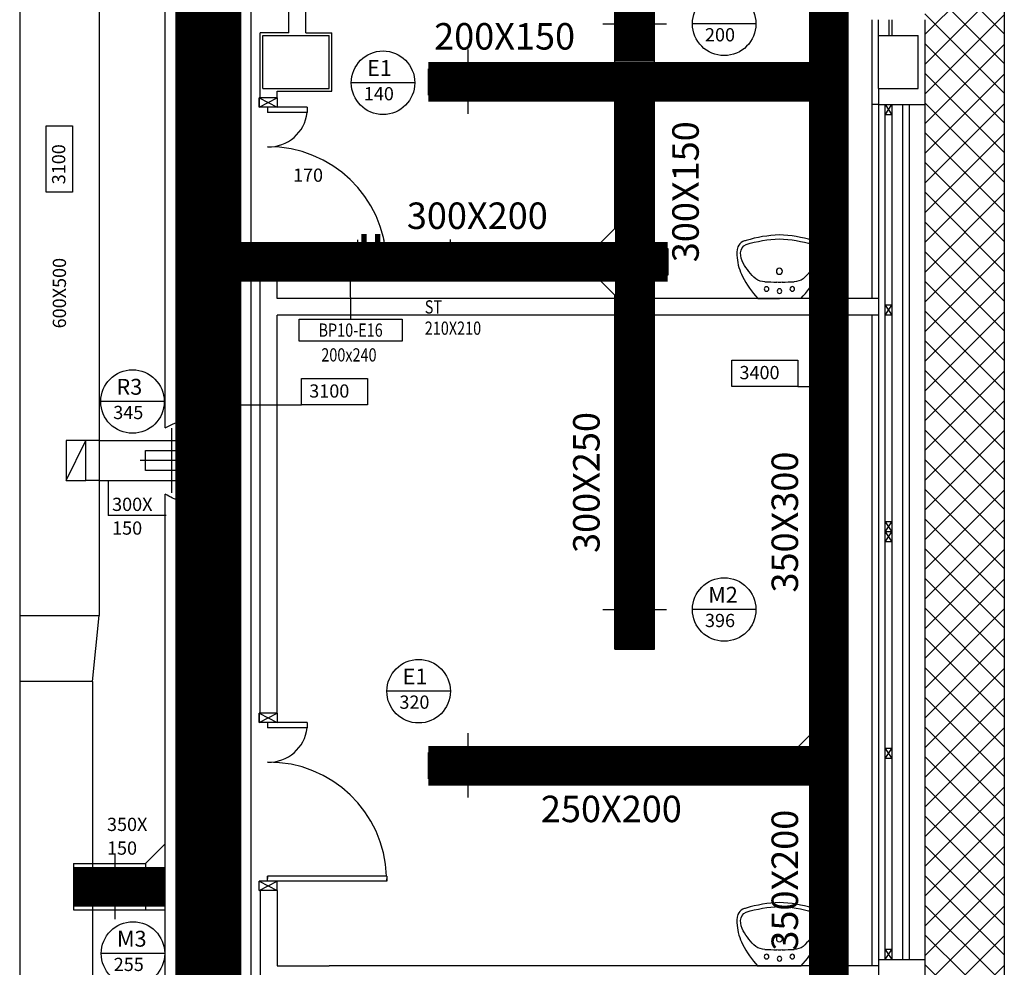
# Model space of a CAD drawing. Units: millimetres. Extents: x -212587 to -128587, y -20923 to 56377.
# Drawn here: x -160706 to -153265, y 2678 to 9838 of the extents above; entities that cross this region are included whole.
import ezdxf
from ezdxf.enums import TextEntityAlignment as Align

# ---------------------------------------------------------------- set-up
doc = ezdxf.new("R2010")
doc.units = ezdxf.units.MM
doc.header["$LTSCALE"] = 1000
for name, pattern in [('DASHDOT', [1, 0.5, -0.25, 0, -0.25]), ('HIDDEN', [0.375, 0.25, -0.125]), ('LINEA15', [0.2, 0.12, -0.08])]:
    doc.linetypes.add(name, pattern=pattern)
for name, color, linetype in [('06-TESTI', 2, 'Continuous'), ('06-TESTI(CANALI)', 7, 'Continuous'), ('60-IM-AP-INTERASSEBOCCHETTE', 6, 'DASHDOT'), ('60-IM-BOCCHETTE-DIFFUSORI (MANDATA)', 10, 'HIDDEN'), ('60-IM-BOCCHETTE-DIFFUSORI (RIPRESA)', 90, 'HIDDEN'), ('61-IM-AP-MANDATA', 10, 'Continuous'), ('62-IM-AP-RIPRESA', 90, 'Continuous'), ('_da modificare', 211, 'Continuous'), ('_nuova installazione', 131, 'Continuous'), ('BLOCCHIMURATURA', 5, 'Continuous'), ('Cartongessi', 1, 'Continuous'), ('COIBENTE', 8, 'Continuous'), ('INFISSI_ESTERNI', 8, 'Continuous'), ('INFISSI_INTERNI', 7, 'Continuous'), ('PILASTRI', 4, 'Continuous'), ('SANITARI', 8, 'Continuous')]:
    doc.layers.add(name, color=color, linetype=linetype)
doc.styles.add('ROMANS', font='ROMANS.shx', dxfattribs={"width": 0.8, "oblique": 15})

# ---------------------------------------------------------------- blocks, each defined once
blk = doc.blocks.new('LAVANDINO')
blk.add_lwpolyline([(0.2325, 0.2511, -0.06264), (0.2746, -0.0003, -0.06264), (0.232, -0.2516, -0.064889), (0.2236, -0.2767, -0.165012), (0.1838, -0.314, -0.107808), (0.1018, -0.3192, -0.104705), (-0.0399, -0.2782, -0.082678), (-0.2052, -0.1625), (-0.205, 0.0002), (-0.2048, 0.163, -0.082678), (-0.0394, 0.2783, -0.104705), (0.1024, 0.319, -0.107808), (0.1845, 0.3136, -0.165012), (0.2242, 0.2762, -0.064889)], format="xyb", close=True)
for centre, radius in [((-0.134, 0.0972), 0.0175), ((-0.1504, 0.0002), 0.0175), ((0, 0), 0.023), ((-0.1342, -0.0969), 0.0175)]:
    blk.add_circle(centre, radius)
for centre, radius, start, end in [((0.2992, -0.1522), 0.487, 119.23284, 137.19125), ((0.1453, 0.1182), 0.176, 91.83536, 118.50003), ((0.1312, 0.2141), 0.0804, 27.40635, 83.90994), ((-0.7758, -0.0419), 1.0213, 2.33904, 16.67625), ((0.0403, 0.1108), 0.1196, 145.35322, 179.76227), ((-1.3457, 0.1276), 1.2664, 355.15841, 359.26317), ((0.1187, -0.0001), 0.2035, 174.12494, 185.75752), ((-1.3459, -0.1248), 1.2664, 0.6193, 4.72406), ((-0.7757, 0.0435), 1.0213, 343.20622, 357.54342), ((0.04, -0.1109), 0.1196, 180.12019, 214.52925), ((0.2995, 0.1515), 0.487, 222.69121, 240.64963), ((0.1451, -0.1185), 0.176, 241.38244, 268.04711), ((0.1307, -0.2144), 0.0804, 275.97253, 332.47612)]:
    blk.add_arc(centre, radius, start, end)

msp = doc.modelspace()

# ---------------------------------------------------------------- hatches: boundary and pattern name
at = {"layer": 'BLOCCHIMURATURA'}
h = msp.add_hatch(dxfattribs=at)
h.set_pattern_fill('ANSI37', color=8, scale=50, style=0)
h.set_pattern_definition([(45, (6863947.34, 13415642.36), (-112.2532015, 112.2532015), []), (135, (6863947.34, 13415642.36), (-112.2532015, -112.2532015), [])])
h.paths.add_polyline_path([(-153265.2, 12402.7), (-153865.2, 12402.7), (-153865.2, 9998.5), (-153865.2, 9717.7), (-153865.2, 9197.7), (-153865.2, 2737.7), (-153865.2, 2617.7), (-153265.2, 2617.7)])

# ---------------------------------------------------------------- linework, layer by layer
at = {"layer": '06-TESTI'}
msp.add_line((-158204.2, 7575.4, 0), (-158205.7, 7906.2, 0), dxfattribs=at)
at = {"layer": '06-TESTI', "elevation": 0}
msp.add_lwpolyline([(-158593.3, 7575.4), (-157816.4, 7575.4), (-157816.4, 7409.4), (-158593.3, 7409.4)], close=True, dxfattribs=at)
at = {"layer": '06-TESTI(CANALI)'}
for p, q in [((-155141.9, 9806.3, 0), (-155621.9, 9806.3, 0)), ((-157719.9, 9361.2), (-158199.9, 9361.2)), ((-159613.4, 6952.5, 0), (-160093.4, 6952.5, 0)), ((-160038.1, 6357.1, 0), (-160038.1, 6092.2, 0)), ((-159597.7, 6092.2, 0), (-160038.1, 6092.2, 0)), ((-155141.9, 5380.9, 0), (-155621.9, 5380.9, 0)), ((-157451.2, 4763.7, 0), (-157931.2, 4763.7, 0)), ((-159609.6, 2782.1, 0), (-160089.6, 2782.1, 0))]:
    msp.add_line(p, q, dxfattribs=at)
at = {"layer": '06-TESTI(CANALI)', "color": 1}
for p, q in [((-154825.2, 7065.7, 1976.6), (-154715.2, 7065.7, 0)), ((-159166, 6926.6, 0), (-158576.3, 6926.6, 0))]:
    msp.add_line(p, q, dxfattribs=at)
for points, elevation in [([(-160305.7, 9035.2), (-160305.7, 8535.2), (-160505.7, 8535.2), (-160505.7, 9035.2)], 0), ([(-154825.2, 7065.7), (-155325.2, 7065.7), (-155325.2, 7265.7), (-154825.2, 7265.7)], 1976.6), ([(-158076.3, 6926.6), (-158576.3, 6926.6), (-158576.3, 7126.6), (-158076.3, 7126.6)], 0)]:
    msp.add_lwpolyline(points, close=True, dxfattribs=dict(at, elevation=elevation))
for centre in [(-155381.9, 9806.3, 0), (-157959.9, 9361.2), (-159853.4, 6952.5, 0), (-155381.9, 5380.9, 0), (-157691.2, 4763.7, 0), (-159849.6, 2782.1, 0)]:
    msp.add_circle(centre, 240, dxfattribs=at)
at = {"layer": '60-IM-AP-INTERASSEBOCCHETTE', "ltscale": 20}
for p, q in [((-156058.3, 9562.8, 0), (-156058.3, 10049.5, 0)), ((-156300, 9806.2, 0), (-155816.7, 9806.2, 0)), ((-157316.7, 9125.8, 0), (-157316.7, 9612.5, 0)), ((-157558.3, 9369.2, 0), (-157075, 9369.2, 0)), ((-159554.9, 6263.7, 0), (-159554.9, 6750.4, 0)), ((-159313.2, 6507.1, 0), (-159796.5, 6507.1, 0)), ((-156058.3, 5137.4, 0), (-156058.3, 5624.1, 0)), ((-156300, 5380.7, 0), (-155816.7, 5380.7, 0)), ((-157316.7, 3959.5, 0), (-157316.7, 4446.2, 0)), ((-157558.3, 4202.9, 0), (-157075, 4202.9, 0)), ((-159987.1, 3529.3, 0), (-159987.1, 3042.5, 0)), ((-159745.7, 3286.1, 0), (-160229, 3286.1, 0))]:
    msp.add_line(p, q, dxfattribs=at)
at = {"layer": '60-IM-BOCCHETTE-DIFFUSORI (MANDATA)', "ltscale": 25}
for centre, radius in [((-156058.3, 9806.2, 0), 100), ((-156058.3, 5380.7, 0), 100), ((-159987.1, 3286.1, 0), 125)]:
    msp.add_circle(centre, radius, dxfattribs=at)
at = {"layer": '60-IM-BOCCHETTE-DIFFUSORI (RIPRESA)', "ltscale": 25, "elevation": 0}
msp.add_lwpolyline([(-159354.9, 6432.1), (-159754.9, 6432.1), (-159754.9, 6582.1), (-159354.9, 6582.1)], close=True, dxfattribs=at)
at = {"layer": '60-IM-BOCCHETTE-DIFFUSORI (RIPRESA)', "ltscale": 25}
for centre in [(-157316.7, 9367.2, 0), (-157316.7, 4200.9, 0)]:
    msp.add_circle(centre, 75, dxfattribs=at)
at = {"layer": '61-IM-AP-MANDATA'}
for p, q in [((-159605.7, 6754.3, 0), (-159605.7, 10567.7, 0)), ((-158955.7, -1789.3, 0), (-158955.7, 10567.7, 0)), ((-156208.3, 8259.2, 0), (-156208.3, 10106.2, 0)), ((-155908.3, 8109.2, 0), (-155908.3, 10106.2, 0)), ((-156358.3, 8109.2, 0), (-156208.3, 8259.2, 0)), ((-156208.3, 8259.2, 0), (-155908.3, 8259.2, 0)), ((-158653.7, 8112.3, 0), (-158955.7, 8112.3, 0)), ((-158653.7, 7909.2, 0), (-158653.7, 8112.3, 0)), ((-158153.7, 8112.3, 0), (-158653.7, 8112.3, 0)), ((-158153.7, 8173.9, 0), (-158153.7, 7858.8, 0)), ((-158153.7, 7909.2, 0), (-158153.7, 8112.3, 0)), ((-157953.7, 8112.3, 0), (-158153.7, 8112.3, 0)), ((-157953.7, 8173.9, 0), (-157953.7, 7858.8, 0)), ((-157953.7, 7909.2, 0), (-157953.7, 8112.3, 0)), ((-157953.7, 8112.3, 0), (-157453.7, 8112.3, 0)), ((-157453.7, 8177, 0), (-157453.7, 7858.8, 0)), ((-157453.7, 7909.2, 0), (-157453.7, 8112.3, 0)), ((-157302.3, 8109.2, 0), (-155808.3, 8109.2, 0)), ((-155808.3, 8109.2, 0), (-155808.3, 7906.2, 0)), ((-158955.7, 7909.2, 0), (-155808.3, 7909.2, 0)), ((-157953.7, 7909.2, 0), (-158153.7, 7909.2, 0)), ((-156358.3, 7906.2, 0), (-156208.3, 7756.2, 0)), ((-155908.3, 5080.7, 0), (-155908.3, 7906.2, 0)), ((-156208.3, 5080.7, 0), (-156208.3, 7756.2, 0)), ((-156208.3, 7756.2, 0), (-155908.3, 7756.2, 0)), ((-159605.7, -5537.4, 0), (-159605.7, 6253.6, 0)), ((-156208.3, 5080.7, 0), (-155908.3, 5080.7, 0)), ((-159605.7, 3611.1, 0), (-159755.7, 3461.1, 0)), ((-160298.6, 3461.1, 0), (-159755.7, 3461.1, 0)), ((-160298.6, 3461.1, 0), (-160298.6, 3111.1, 0)), ((-159755.7, 3461.1, 0), (-159755.7, 3111.1, 0)), ((-160298.6, 3111.1, 0), (-159605.7, 3111.1, 0))]:
    msp.add_line(p, q, dxfattribs=at)
at = {"layer": '61-IM-AP-MANDATA', "color": 8}
for p, q in [((-157953.7, 7909.2, 0), (-158153.7, 8112.3, 0)), ((-158153.7, 7909.2, 0), (-157953.7, 8112.3, 0))]:
    msp.add_line(p, q, dxfattribs=at)
at = {"layer": '61-IM-AP-MANDATA', "color": 8, "const_width": 40, "elevation": 0, "flags": 128}
for points in [[(-158103.6, 8112.3), (-158103.6, 8218.2)], [(-158000.2, 8112.3), (-158000.2, 8218.2)]]:
    msp.add_lwpolyline(points, dxfattribs=at)
at = {"layer": '61-IM-AP-MANDATA'}
msp.add_spline([(-159605.7, 6754.3, 0), (-159450.3, 6807.1, 0), (-159298, 6739.3, 0), (-159164.5, 6664.8, 0), (-159189.3, 6534.4, 0), (-159180, 6357.4, 0), (-159334.5, 6261.3, 0), (-159350.6, 6255, 0), (-159495.5, 6207.1, 0), (-159605.7, 6253.6, 0)], degree=3, dxfattribs=at)
at = {"layer": '62-IM-AP-RIPRESA'}
for p, q in [((-154715.2, 382.8, 0), (-154715.2, 10517.7, 0)), ((-154465.2, -4740.8, 0), (-154465.2, 10517.7, 0)), ((-157616.7, 9467.2, 0), (-154865.2, 9467.2, 0)), ((-157616.7, 9267.2, 0), (-157616.7, 9467.2, 0)), ((-157616.7, 9267.2, 0), (-154715.2, 9267.2, 0)), ((-160105.7, 6657.1, 0), (-159254.9, 6657.1, 0)), ((-159254.9, 6657.1, 0), (-159254.9, 6357.1, 0)), ((-160105.7, 6357.1, 0), (-159254.9, 6357.1, 0)), ((-160155.7, 4836.7, 0), (-160705.7, 4836.7, 0)), ((-154715.2, 4450.9, 0), (-154865.2, 4300.9, 0)), ((-157616.7, 4300.9, 0), (-154865.2, 4300.9, 0)), ((-157616.7, 4100.9, 0), (-157616.7, 4300.9, 0)), ((-157616.7, 4100.9, 0), (-154715.2, 4100.9, 0))]:
    msp.add_line(p, q, dxfattribs=at)
at = {"layer": '62-IM-AP-RIPRESA', "linetype": 'Continuous'}
for p, q in [((-160705.7, 10452.7, 0), (-160705.7, -1660.6, 0)), ((-160105.7, 10452.7, 0), (-160105.7, 5336.7, 0)), ((-160705.7, 5336.7, 0), (-160105.7, 5336.7, 0)), ((-160155.7, 4836.7, 0), (-160105.7, 5336.7, 0)), ((-160155.7, 4836.7, 0), (-160155.7, -1660.6, 0))]:
    msp.add_line(p, q, dxfattribs=at)
at = {"layer": '62-IM-AP-RIPRESA', "linetype": 'LINEA15', "ltscale": 50}
for p, q in [((-160355.7, 6357.1, 0), (-160205.7, 6657.1, 0)), ((-160105.7, 6657.1, 0), (-160205.7, 6657.1, 0)), ((-160105.7, 6357.1, 0), (-160205.7, 6357.1, 0))]:
    msp.add_line(p, q, dxfattribs=at)
at = {"layer": '62-IM-AP-RIPRESA', "linetype": 'LINEA15', "ltscale": 50, "elevation": 0}
msp.add_lwpolyline([(-160205.7, 6357.1), (-160205.7, 6657.1), (-160355.7, 6657.1), (-160355.7, 6357.1)], close=True, dxfattribs=at)
at = {"layer": '_da modificare', "const_width": 300, "elevation": 0}
for points in [[(-159930.7, 10792.7), (-154865.2, 10792.7), (-154590.2, 10517.7), (-154590.2, 382.8)], [(-156058.3, 10106.2), (-156058.3, 9519.9)], [(-156058.3, 9267.2), (-156058.3, 8109.2)], [(-155808.3, 8007.7), (-159030.1, 8007.7)], [(-156058.3, 5080.7), (-156058.3, 7909.2)]]:
    msp.add_lwpolyline(points, dxfattribs=at)
at = {"layer": '_da modificare', "elevation": 0}
msp.add_lwpolyline([(-159280.7, 9917.7, 500, 500, 0), (-159280.7, -1789.3, 300, 300, 0)], format="xyseb", dxfattribs=at)
at = {"layer": '_nuova installazione', "const_width": 300, "elevation": 0}
for points in [[(-157616.7, 9367.2), (-154715.2, 9367.2)], [(-157616.7, 4200.9), (-154715.2, 4200.9)], [(-160298.6, 3286.1), (-159605.7, 3286.1)]]:
    msp.add_lwpolyline(points, dxfattribs=at)
at = {"layer": 'BLOCCHIMURATURA'}
for p, q in [((-154215.2, 9717.7, 0), (-154215.2, 9837.7, 0)), ((-154135.2, 9717.7, 0), (-154135.2, 9837.7, 0)), ((-154115.2, 9837.7, 0), (-154115.2, 9717.7, 0)), ((-153865.2, 9837.7, 0), (-153865.2, 9717.7, 0))]:
    msp.add_line(p, q, dxfattribs=at)
at = {"layer": 'BLOCCHIMURATURA', "color": 5}
for p, q in [((-153865.2, 9717.7, 0), (-153865.2, 9197.7, 0)), ((-154215.2, 9317.7, 0), (-154215.2, 9197.7, 0)), ((-154215.2, 9197.7, 0), (-153865.2, 9197.7, 0)), ((-154215.2, 2737.7, 0), (-154215.2, 2097.7, 0)), ((-154215.2, 2737.7, 0), (-153865.2, 2737.7, 0)), ((-153865.2, 2737.7, 0), (-153865.2, 2097.7, 0))]:
    msp.add_line(p, q, dxfattribs=at)
at = {"layer": 'BLOCCHIMURATURA', "color": 8}
for p, q in [((-154215.2, 9197.7, 0), (-154215.2, 2737.7, 0)), ((-154035.2, 9197.7, 0), (-154035.2, 2737.7, 0)), ((-153985.2, 9197.7, 0), (-153985.2, 2737.7, 0)), ((-153865.2, 9197.7, 0), (-153865.2, 2737.7, 0))]:
    msp.add_line(p, q, dxfattribs=at)
at = {"layer": 'Cartongessi', "linetype": 'Continuous'}
for p, q in [((-158543.8, 9737.7, 0), (-158543.8, 11027.1, 0)), ((-158670.8, 9737.7, 0), (-158670.8, 11007.1, 0)), ((-158887.7, 9247, 0), (-158887.7, 9737.7, 0)), ((-158670.8, 9737.7, 0), (-158887.7, 9737.7, 0)), ((-158543.8, 9737.7, 0), (-158347.7, 9737.7, 0)), ((-158347.7, 9297.7, 0), (-158347.7, 9737.7, 0)), ((-158760.7, 9247, 0), (-158760.7, 9297.7, 0)), ((-158760.7, 9297.7, 0), (-158347.7, 9297.7, 0)), ((-158887.7, 4597.4, 0), (-158887.7, 7907, 0)), ((-158760.7, 7732.2, 0), (-158760.7, 7907, 0)), ((-158760.7, 4597.4, 0), (-158760.7, 7605.2, 0)), ((-158760.7, 4597.4, 0), (-158887.7, 4597.4, 0)), ((-158760.7, 3257.4, 0), (-158887.7, 3257.4, 0))]:
    msp.add_line(p, q, dxfattribs=at)
at = {"layer": 'Cartongessi'}
for p, q in [((-158760.7, 9247, 0), (-158887.7, 9247, 0)), ((-158760.7, 7907, 0), (-158887.7, 7907, 0)), ((-154215.2, 7732.2, 0), (-158760.7, 7732.2, 0)), ((-154215.2, 7605.2, 0), (-158760.7, 7605.2, 0)), ((-158760.7, 4597.4, 0), (-158887.7, 4597.4, 0)), ((-158887.7, 3257.4, 0), (-158887.7, 314.7, 0)), ((-158760.7, 3257.4, 0), (-158887.7, 3257.4, 0)), ((-158760.7, 3257.4, 0), (-158760.7, 2687.7, 0)), ((-158760.7, 2687.7, 0), (-158368.2, 2687.7, 0)), ((-154215.2, 2687.7, 0), (-158368.2, 2687.7, 0))]:
    msp.add_line(p, q, dxfattribs=at)
at = {"layer": 'COIBENTE', "color": 1}
for p, q in [((-154265.2, 9837.7, 0), (-154265.2, 7732.2, 0)), ((-154265.2, 7605.2, 0), (-154265.2, 2687.7, 0))]:
    msp.add_line(p, q, dxfattribs=at)
at = {"layer": 'COIBENTE', "color": 1, "linetype": 'Continuous'}
msp.add_line((-154215.2, 9197.7, 0), (-154265.2, 9197.7, 0), dxfattribs=at)
at = {"layer": 'INFISSI_ESTERNI', "color": 0}
msp.add_line((-153265.2, 12402.7, 0), (-153265.2, 2617.7, 0), dxfattribs=at)
at = {"layer": 'INFISSI_ESTERNI', "color": 8, "linetype": 'Continuous'}
for p, q in [((-154165.2, 9197.7, 0), (-154115.2, 9117.7, 0)), ((-154165.2, 9117.7, 0), (-154115.2, 9197.7, 0)), ((-154165.2, 2737.7, 0), (-154165.2, 9197.7, 0)), ((-154115.2, 9197.7, 0), (-154115.2, 5967.7, 0)), ((-154115.2, 9117.7, 0), (-154165.2, 9117.7, 0)), ((-154115.2, 9117.7, 0), (-154165.2, 9117.7, 0)), ((-154165.2, 7680.2, 0), (-154115.2, 7605.2, 0)), ((-154165.2, 7605.2, 0), (-154115.2, 7680.2, 0)), ((-154115.2, 7680.2, 0), (-154165.2, 7680.2, 0)), ((-154115.2, 7605.2, 0), (-154165.2, 7605.2, 0)), ((-154115.2, 6042.7, 0), (-154165.2, 6042.7, 0)), ((-154165.2, 5967.7, 0), (-154115.2, 6042.7, 0)), ((-154165.2, 6042.7, 0), (-154115.2, 5967.7, 0)), ((-154115.2, 5967.7, 0), (-154165.2, 5967.7, 0)), ((-154115.2, 5967.7, 0), (-154165.2, 5967.7, 0)), ((-154165.2, 5967.7, 0), (-154115.2, 5892.7, 0)), ((-154165.2, 5892.7, 0), (-154115.2, 5967.7, 0)), ((-154115.2, 5967.7, 0), (-154115.2, 2737.7, 0)), ((-154115.2, 5892.7, 0), (-154165.2, 5892.7, 0)), ((-154115.2, 4330.2, 0), (-154165.2, 4330.2, 0)), ((-154165.2, 4255.2, 0), (-154115.2, 4330.2, 0)), ((-154165.2, 4330.2, 0), (-154115.2, 4255.2, 0)), ((-154115.2, 4255.2, 0), (-154165.2, 4255.2, 0)), ((-154115.2, 2812.7, 0), (-154165.2, 2812.7, 0)), ((-154165.2, 2737.7, 0), (-154115.2, 2812.7, 0)), ((-154165.2, 2812.7, 0), (-154115.2, 2737.7, 0)), ((-154165.2, 2812.7, 0), (-154115.2, 2737.7, 0)), ((-154165.2, 2737.7, 0), (-154115.2, 2812.7, 0)), ((-154115.2, 2812.7, 0), (-154165.2, 2812.7, 0))]:
    msp.add_line(p, q, dxfattribs=at)
at = {"layer": 'INFISSI_INTERNI'}
for p, q in [((-158760.7, 9247, 0), (-158895.7, 9247, 0)), ((-158768.7, 9247, 0), (-158895.7, 9247, 0)), ((-158768.7, 9247, 0), (-158895.7, 9247, 0)), ((-158768.7, 9247, 0), (-158895.7, 9247, 0)), ((-158768.7, 9247, 0), (-158895.7, 9247, 0)), ((-158768.7, 9247, 0), (-158895.7, 9247, 0)), ((-158760.7, 9247, 0), (-158895.7, 9247, 0)), ((-158895.7, 9247, 0), (-158760.7, 9177, 0)), ((-158895.7, 9177, 0), (-158760.7, 9247, 0)), ((-158895.7, 9247, 0), (-158895.7, 9177, 0)), ((-158895.7, 9177, 0), (-158895.7, 9247, 0)), ((-158760.7, 9247, 0), (-158760.7, 9177, 0)), ((-158760.7, 9177, 0), (-158895.7, 9177, 0)), ((-158768.7, 9177, 0), (-158895.7, 9177, 0)), ((-158768.7, 9177, 0), (-158895.7, 9177, 0)), ((-158768.7, 9177, 0), (-158895.7, 9177, 0)), ((-158532.2, 9177, 0), (-158832.2, 9177, 0)), ((-158832.2, 9177, 0), (-158832.2, 9137, 0)), ((-158532.2, 9177, 0), (-158532.2, 9137, 0)), ((-158532.2, 9137, 0), (-158832.2, 9137, 0)), ((-157932.2, 7977, 0), (-158895.7, 7977, 0)), ((-158895.7, 7977, 0), (-158760.7, 7907, 0)), ((-158895.7, 7907, 0), (-158760.7, 7977, 0)), ((-158895.7, 7907, 0), (-158895.7, 7977, 0)), ((-158832.2, 7977, 0), (-158831.7, 8017, 0)), ((-157932.2, 8017, 0), (-158832.2, 8017, 0)), ((-158832.2, 7977, 0), (-158832.2, 8017, 0)), ((-158760.7, 7907, 0), (-158760.7, 7977, 0)), ((-157932.2, 7977, 0), (-157932.7, 8017, 0)), ((-157932.2, 7977, 0), (-157932.2, 8017, 0)), ((-158760.7, 7907, 0), (-158895.7, 7907, 0)), ((-158760.7, 7907, 0), (-158895.7, 7907, 0)), ((-158760.7, 4597.4, 0), (-158895.7, 4597.4, 0)), ((-158768.7, 4597.4, 0), (-158895.7, 4597.4, 0)), ((-158768.7, 4597.4, 0), (-158895.7, 4597.4, 0)), ((-158768.7, 4597.4, 0), (-158895.7, 4597.4, 0)), ((-158768.7, 4597.4, 0), (-158895.7, 4597.4, 0)), ((-158768.7, 4597.4, 0), (-158895.7, 4597.4, 0)), ((-158760.7, 4597.4, 0), (-158895.7, 4597.4, 0)), ((-158895.7, 4597.4, 0), (-158760.7, 4527.4, 0)), ((-158895.7, 4527.4, 0), (-158760.7, 4597.4, 0)), ((-158895.7, 4597.4, 0), (-158895.7, 4527.4, 0)), ((-158895.7, 4527.4, 0), (-158895.7, 4597.4, 0)), ((-158760.7, 4597.4, 0), (-158760.7, 4527.4, 0)), ((-158760.7, 4527.4, 0), (-158895.7, 4527.4, 0)), ((-158768.7, 4527.4, 0), (-158895.7, 4527.4, 0)), ((-158768.7, 4527.4, 0), (-158895.7, 4527.4, 0)), ((-158768.7, 4527.4, 0), (-158895.7, 4527.4, 0)), ((-158532.2, 4527.4, 0), (-158832.2, 4527.4, 0)), ((-158832.2, 4527.4, 0), (-158832.2, 4487.4, 0)), ((-158532.2, 4487.4, 0), (-158832.2, 4487.4, 0)), ((-158532.2, 4527.4, 0), (-158532.2, 4487.4, 0)), ((-158832.2, 3327.4, 0), (-158831.7, 3367.4, 0)), ((-157932.2, 3367.4, 0), (-158832.2, 3367.4, 0)), ((-158832.2, 3327.4, 0), (-158832.2, 3367.4, 0)), ((-157932.2, 3367.4, 0), (-157932.7, 3327.4, 0)), ((-157932.2, 3367.4, 0), (-157932.2, 3327.4, 0)), ((-157932.2, 3327.4, 0), (-158895.7, 3327.4, 0)), ((-158895.7, 3327.4, 0), (-158760.7, 3257.4, 0)), ((-158895.7, 3257.4, 0), (-158760.7, 3327.4, 0)), ((-158895.7, 3257.4, 0), (-158895.7, 3327.4, 0)), ((-158760.7, 3257.4, 0), (-158760.7, 3327.4, 0)), ((-158760.7, 3257.4, 0), (-158895.7, 3257.4, 0)), ((-158760.7, 3257.4, 0), (-158895.7, 3257.4, 0))]:
    msp.add_line(p, q, dxfattribs=at)
for centre, radius, start, end in [((-158823.4, 9168.3, 0), 291.5, 268.28333, 353.83053), ((-158823.6, 7985.5, 0), 891.5, 2.01946, 90.55263), ((-158823.4, 4518.7, 0), 291.5, 268.28333, 353.83053), ((-158823.6, 3336, 0), 891.5, 2.01946, 90.55263)]:
    msp.add_arc(centre, radius, start, end, dxfattribs=at)
at = {"layer": 'PILASTRI', "linetype": 'Continuous'}
for p, q in [((-158867.7, 9317.7, 0), (-158867.7, 9717.7, 0)), ((-158867.7, 9717.7, 0), (-158367.7, 9717.7, 0)), ((-158367.7, 9317.7, 0), (-158367.7, 9717.7, 0)), ((-154215.2, 9317.7, 0), (-154215.2, 9717.7, 0)), ((-154215.2, 9717.7, 0), (-153915.2, 9717.7, 0)), ((-153915.2, 9317.7, 0), (-153915.2, 9717.7, 0)), ((-158867.7, 9317.7, 0), (-158367.7, 9317.7, 0)), ((-154215.2, 9317.7, 0), (-153915.2, 9317.7, 0))]:
    msp.add_line(p, q, dxfattribs=at)

# ---------------------------------------------------------------- block references
at = {"layer": 'SANITARI', "xscale": -1000, "yscale": 1000, "zscale": 1000, "rotation": 270}
for p in [(-154964.4, 7937.2, 0), (-154964.4, 2892.7, 0)]:
    msp.add_blockref('LAVANDINO', p, dxfattribs=at)

# ---------------------------------------------------------------- texts
at = {"layer": '06-TESTI', "style": 'ROMANS', "width": 0.8}
for s, p in [('ST', (-157644.5, 7617.6, 0)), ('210X210', (-157644.5, 7456.9, 0))]:
    msp.add_text(s, height=100, dxfattribs=at).set_placement(p)
for s, p in [('BP10-E16', (-158204.9, 7492.4, 0)), ('200x240', (-158217.6, 7305, 0))]:
    msp.add_text(s, height=100, dxfattribs=at).set_placement(p, align=Align.MIDDLE_CENTER)
at = {"layer": '06-TESTI(CANALI)', "style": 'ROMANS'}
for s, p in [('200X150', (-157041.3, 9712, 0)), ('300X200', (-157247.5, 8356.6, 0)), ('250X200', (-156234.5, 3874.3, 0))]:
    msp.add_text(s, height=200, dxfattribs=at).set_placement(p, align=Align.MIDDLE_CENTER)
for s, p in [('200', (-155527.2, 9673.7, 0)), ('140', (-158105.2, 9228.5)), ('170', (-158640.4, 8613, 0)), ('345', (-159998.7, 6819.8, 0)), ('300X', (-160007.3, 6125.8, 0)), ('150', (-160007.3, 5946.6, 0)), ('396', (-155527.2, 5248.2, 0)), ('320', (-157836.5, 4631.1, 0)), ('350X', (-160046, 3707.5, 0)), ('150', (-160046, 3528.3, 0)), ('255', (-159994.9, 2649.5, 0))]:
    msp.add_text(s, height=100, dxfattribs=at).set_placement(p)
at = {"layer": '06-TESTI(CANALI)', "color": 111, "style": 'ROMANS'}
for s, p in [('E1', (-158080.7, 9412.6)), ('R3', (-159974.3, 7003.9, 0)), ('M2', (-155502.8, 5432.4, 0)), ('E1', (-157812, 4815.2, 0)), ('M3', (-159970.5, 2833.6, 0))]:
    msp.add_text(s, height=120, dxfattribs=at).set_placement(p)
at = {"layer": '06-TESTI(CANALI)', "style": 'ROMANS'}
for s, height, p in [('300X150', 200, (-155674.1, 8537.8, 0)), ('1000X500', 200, (-159280.7, 8227.9, 0)), ('600X500', 100, (-160405.7, 7771.6, 0)), ('300X250', 200, (-156423.5, 6340.8, 0)), ('350X300', 200, (-154923.9, 6041.8, 0)), ('350X200', 200, (-154923.9, 3335.9, 0))]:
    msp.add_text(s, height=height, rotation=90, dxfattribs=at).set_placement(p, align=Align.MIDDLE_CENTER)
at = {"layer": '06-TESTI(CANALI)', "linetype": 'ByBlock', "style": 'ROMANS'}
msp.add_text('3100', height=100, rotation=90, dxfattribs=at).set_placement((-160361.2, 8593.9, 0))
for s, p in [('3400', (-155266.5, 7121.3, 1976.6)), ('3100', (-158517.6, 6982.2, 0))]:
    msp.add_text(s, height=100, dxfattribs=at).set_placement(p)

doc.saveas('drawing.dxf')
